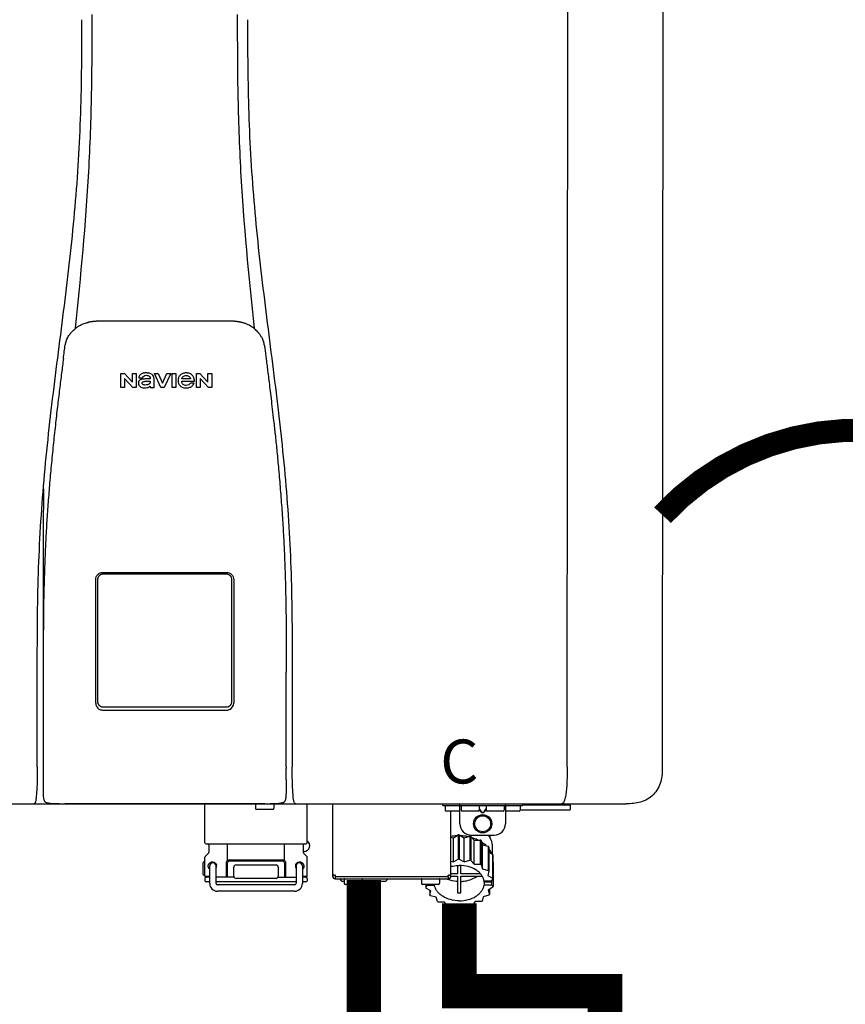
# Model space of a CAD drawing. Units: inches. Extents: x -123 to 135, y -41 to 134.
# Drawn here: x 43 to 57, y 35 to 52 of the extents above; entities that cross this region are included whole.
import ezdxf
from ezdxf.enums import TextEntityAlignment as Align

# ---------------------------------------------------------------- set-up
doc = ezdxf.new("R2010")
doc.units = ezdxf.units.IN
doc.header["$MEASUREMENT"] = 0
doc.linetypes.add('DOTX2', pattern=[0.5, 0, -0.5])
doc.layers.add('menote', color=7, linetype='Continuous')
doc.styles.add('Navien', font='arial.ttf')

# ---------------------------------------------------------------- blocks, each defined once
blk = doc.blocks.new('NPE-S2 (150-180-210-240)')
at = {"linetype": 'Continuous'}
for p, q in [((13.212, 2.069), (13.233, 28.207)), ((14.883, 28.196), (14.863, 2.058)), ((4.927, 9.792), (4.926, 9.792)), ((4.961, 9.797), (4.96, 9.797)), ((4.978, 9.799), (4.977, 9.799)), ((4.977, 9.799), (4.978, 9.799)), ((4.978, 9.799), (4.978, 9.799)), ((4.994, 9.801), (4.993, 9.801)), ((5.01, 9.802), (5.01, 9.802)), ((5.028, 9.803), (5.026, 9.803)), ((5.046, 9.804), (5.045, 9.804)), ((7.383, 9.804), (5.064, 9.804)), ((7.384, 9.804), (7.383, 9.804)), ((7.4, 9.804), (7.401, 9.804)), ((7.418, 9.804), (7.417, 9.804)), ((7.435, 9.803), (7.434, 9.803)), ((7.451, 9.801), (7.452, 9.801)), ((7.47, 9.8), (7.469, 9.8)), ((7.473, 9.799), (7.472, 9.799)), ((7.473, 9.799), (7.473, 9.799)), ((7.489, 9.797), (7.49, 9.797)), ((7.556, 9.785), (7.559, 9.784)), ((4.674, 9.677), (4.675, 9.684)), ((7.776, 9.684), (7.776, 9.677)), ((4.497, 9.404), (4.497, 9.398)), ((4.508, 9.453), (4.508, 9.451)), ((7.954, 9.398), (7.953, 9.404)), ((5.464, 8.898), (5.524, 8.898)), ((5.464, 8.655), (5.464, 8.898)), ((5.524, 8.898), (5.664, 8.749)), ((5.664, 8.898), (5.729, 8.898)), ((5.664, 8.749), (5.664, 8.898)), ((5.729, 8.898), (5.729, 8.655)), ((6.046, 8.898), (6.114, 8.898)), ((6.16, 8.655), (6.046, 8.898)), ((6.114, 8.898), (6.188, 8.728)), ((6.188, 8.728), (6.262, 8.898)), ((6.329, 8.898), (6.215, 8.655)), ((6.262, 8.898), (6.329, 8.898)), ((6.355, 8.898), (6.42, 8.898)), ((6.355, 8.655), (6.355, 8.898)), ((6.42, 8.898), (6.42, 8.655)), ((6.775, 8.898), (6.836, 8.898)), ((6.775, 8.655), (6.775, 8.898)), ((6.836, 8.898), (6.976, 8.749)), ((6.976, 8.898), (7.041, 8.898)), ((6.976, 8.749), (6.976, 8.898)), ((7.041, 8.898), (7.041, 8.655)), ((5.673, 8.655), (5.529, 8.81)), ((5.529, 8.81), (5.529, 8.655)), ((5.774, 8.825), (5.839, 8.825)), ((5.974, 8.803), (5.897, 8.803)), ((6.039, 8.655), (6.039, 8.811)), ((6.521, 8.762), (6.74, 8.762)), ((6.673, 8.803), (6.522, 8.803)), ((6.735, 8.732), (6.67, 8.732)), ((6.985, 8.655), (6.84, 8.81)), ((6.84, 8.81), (6.84, 8.655)), ((5.529, 8.655), (5.464, 8.655)), ((5.729, 8.655), (5.673, 8.655)), ((5.974, 8.677), (5.974, 8.655)), ((5.974, 8.655), (6.039, 8.655)), ((6.215, 8.655), (6.16, 8.655)), ((6.42, 8.655), (6.355, 8.655)), ((6.84, 8.655), (6.775, 8.655)), ((7.041, 8.655), (6.985, 8.655)), ((5.027, 3.175), (5.027, 5.319)), ((5.065, 3.2), (5.065, 5.323)), ((5.153, 5.445), (7.297, 5.445)), ((5.163, 5.421), (7.287, 5.421)), ((7.386, 5.323), (7.386, 3.2)), ((7.424, 5.319), (7.424, 3.175)), ((4.115, 3.802), (4.115, 3.714)), ((4.115, 3.714), (4.115, 2.069)), ((8.335, 2.069), (8.335, 3.714)), ((7.3, 3.048), (5.153, 3.048)), ((4.113, 1.701), (4.113, 1.7)), ((4.113, 1.7), (4.113, 1.699)), ((4.113, 1.646), (4.113, 1.631)), ((8.337, 1.701), (8.337, 1.705)), ((8.338, 1.695), (8.337, 1.701)), ((8.337, 1.668), (8.338, 1.677)), ((8.338, 1.686), (8.338, 1.695)), ((-1.783, 1.427), (14.233, 1.427)), ((4.146, 1.464), (4.146, 1.464)), ((4.15, 1.46), (4.152, 1.459)), ((4.152, 1.459), (4.157, 1.456)), ((4.152, 1.459), (4.152, 1.459)), ((4.201, 1.441), (4.209, 1.439)), ((4.416, 1.428), (4.416, 1.428)), ((4.459, 1.428), (4.462, 1.428)), ((6.225, 1.428), (4.49, 1.428)), ((7.96, 1.428), (6.225, 1.428)), ((6.225, 1.427), (6.225, 1.428)), ((6.923, 0.749), (6.923, 1.427)), ((7.802, 1.419), (7.802, 1.348)), ((8.008, 1.428), (8.009, 1.428)), ((8.117, 1.419), (8.117, 1.348)), ((8.24, 1.439), (8.249, 1.441)), ((8.293, 1.456), (8.298, 1.459)), ((8.302, 1.462), (8.304, 1.463)), ((8.304, 1.463), (8.305, 1.464)), ((8.305, 1.464), (8.305, 1.464)), ((8.355, 1.427), (8.357, 1.427)), ((8.697, 0.749), (8.697, 1.427)), ((9.143, 0.166), (9.143, 1.427)), ((11.055, 1.396), (11.055, 1.427)), ((11.055, 1.396), (12.434, 1.396)), ((11.094, 1.388), (11.094, 1.317)), ((11.35, 1.08), (11.35, 1.427)), ((11.37, 1.388), (11.37, 1.317)), ((11.713, 1.392), (11.684, 1.392)), ((11.685, 1.388), (11.685, 1.317)), ((11.748, 1.393), (11.741, 1.393)), ((11.805, 1.392), (11.776, 1.392)), ((11.804, 1.388), (11.804, 1.317)), ((12.119, 1.388), (12.119, 1.317)), ((12.139, 1.427), (12.139, 1.08)), ((12.395, 1.388), (12.395, 1.317)), ((12.434, 1.427), (12.434, 1.396)), ((13.243, 1.419), (12.434, 1.419)), ((13.262, 1.4), (12.434, 1.4)), ((13.262, 1.4), (13.243, 1.419)), ((13.262, 1.4), (13.262, 1.321)), ((14.239, 1.427), (14.233, 1.427)), ((8.098, 1.329), (7.822, 1.329)), ((11.35, 1.297), (11.114, 1.297)), ((11.193, 0.166), (11.193, 1.297)), ((11.666, 1.297), (11.39, 1.297)), ((11.685, 1.337), (11.713, 1.298)), ((11.685, 1.325), (11.708, 1.294)), ((11.741, 1.28), (11.748, 1.28)), ((11.741, 1.274), (11.748, 1.274)), ((11.776, 1.298), (11.804, 1.337)), ((11.781, 1.294), (11.804, 1.325)), ((12.099, 1.297), (11.823, 1.297)), ((12.375, 1.297), (12.139, 1.297)), ((12.395, 1.321), (13.262, 1.321)), ((11.237, 0.836), (11.318, 0.885)), ((11.318, 0.885), (11.318, 0.467)), ((11.338, 0.886), (11.421, 0.838)), ((11.338, 0.886), (11.338, 0.468)), ((11.421, 0.838), (11.521, 0.865)), ((11.521, 0.865), (11.521, 0.447)), ((11.541, 0.861), (11.596, 0.796)), ((11.541, 0.861), (11.541, 0.442)), ((11.547, 0.883), (11.942, 0.883)), ((11.867, 0.883), (11.867, 0.844)), ((6.99, 0.71), (6.99, 0.581)), ((7.317, 0.443), (7.317, 0.729)), ((8.303, 0.443), (8.303, 0.729)), ((8.63, 0.71), (8.63, 0.581)), ((11.193, 0.847), (11.237, 0.836)), ((11.237, 0.418), (11.237, 0.836)), ((11.421, 0.42), (11.421, 0.838)), ((11.596, 0.796), (11.703, 0.797)), ((11.596, 0.378), (11.596, 0.796)), ((11.703, 0.797), (11.703, 0.379)), ((11.719, 0.788), (11.739, 0.714)), ((11.719, 0.788), (11.719, 0.37)), ((11.739, 0.714), (11.84, 0.689)), ((11.739, 0.296), (11.739, 0.714)), ((11.84, 0.689), (11.84, 0.271)), ((11.91, 0.691), (11.91, 0.558)), ((6.984, 0.567), (6.929, 0.512)), ((8.645, 0.599), (8.63, 0.599)), ((8.636, 0.567), (8.691, 0.512)), ((11.851, 0.677), (11.851, 0.259)), ((11.851, 0.592), (11.917, 0.555)), ((11.917, 0.555), (11.917, 0.136)), ((11.921, 0.54), (11.921, 0.122)), ((6.895, 0.199), (6.895, 0.408)), ((6.923, 0.17), (6.923, 0.498)), ((7.006, 0.043), (7.006, 0.347)), ((7.116, 0.043), (7.116, 0.347)), ((7.296, 0.15), (7.296, 0.402)), ((7.317, 0.15), (7.317, 0.402)), ((7.349, 0.453), (8.271, 0.453)), ((7.349, 0.434), (8.271, 0.434)), ((7.463, 0.367), (8.157, 0.367)), ((8.303, 0.402), (8.303, 0.15)), ((8.324, 0.402), (8.324, 0.15)), ((8.504, 0.347), (8.504, 0.043)), ((8.614, 0.347), (8.614, 0.043)), ((8.697, 0.17), (8.697, 0.498)), ((11.193, 0.429), (11.237, 0.418)), ((11.237, 0.418), (11.318, 0.467)), ((11.309, 0.355), (11.309, 0.21)), ((11.338, 0.468), (11.421, 0.42)), ((11.368, 0.21), (11.368, 0.355)), ((11.421, 0.42), (11.521, 0.447)), ((11.541, 0.442), (11.596, 0.378)), ((11.596, 0.378), (11.703, 0.379)), ((11.719, 0.37), (11.739, 0.296)), ((11.921, 0.413), (11.924, 0.409)), ((11.924, 0.409), (11.924, -0.009)), ((7.424, 0.17), (7.424, 0.327)), ((8.196, 0.327), (8.196, 0.17)), ((9.162, 0.189), (9.182, 0.189)), ((9.19, 0.166), (9.19, 0.181)), ((11.145, 0.166), (11.145, 0.181)), ((11.153, 0.189), (11.173, 0.189)), ((11.309, 0.21), (11.193, 0.21)), ((11.708, 0.21), (11.368, 0.21)), ((11.739, 0.296), (11.84, 0.271)), ((11.851, 0.259), (11.834, 0.184)), ((11.834, 0.184), (11.917, 0.136)), ((6.923, 0.17), (7.006, 0.17)), ((6.923, 0.13), (6.923, 0.091)), ((7.006, 0.15), (6.943, 0.15)), ((7.006, 0.071), (6.943, 0.071)), ((7.429, 0.15), (7.116, 0.15)), ((8.504, 0.071), (7.116, 0.071)), ((8.48, 0.02), (7.14, 0.02)), ((8.157, 0.13), (7.463, 0.13)), ((8.191, 0.15), (8.504, 0.15)), ((8.614, 0.17), (8.697, 0.17)), ((8.677, 0.15), (8.614, 0.15)), ((8.677, 0.071), (8.614, 0.071)), ((8.697, 0.13), (8.697, 0.091)), ((9.182, 0.126), (11.153, 0.126)), ((9.19, 0.166), (11.145, 0.166)), ((9.19, 0.126), (9.19, 0.166)), ((9.269, 0.118), (9.269, 0.126)), ((9.308, 0.079), (9.269, 0.118)), ((9.34, 0.079), (9.308, 0.079)), ((9.34, 0.118), (9.34, 0.047)), ((9.635, 0.028), (9.359, 0.028)), ((9.655, 0.118), (9.655, 0.047)), ((10.057, 0.079), (9.655, 0.079)), ((10.057, 0.079), (10.097, 0.118)), ((10.097, 0.118), (10.097, 0.126)), ((10.68, 0.118), (10.68, 0.047)), ((10.976, 0.028), (10.7, 0.028)), ((10.756, 0.028), (10.756, -0.023)), ((10.756, -0.023), (10.786, 0.015)), ((10.786, 0.015), (10.786, 0.028)), ((10.786, 0.015), (10.908, 0.015)), ((10.908, 0.028), (10.908, 0.015)), ((10.995, 0.118), (10.995, 0.047)), ((11.145, 0.166), (11.145, 0.126)), ((11.193, 0.168), (11.309, 0.168)), ((11.309, 0.168), (11.309, -0.117)), ((11.368, 0.168), (11.738, 0.168)), ((11.368, -0.117), (11.368, 0.168)), ((11.891, 0.084), (11.769, 0.084)), ((11.769, 0.07), (11.904, 0.07)), ((11.769, 0.07), (11.769, 0.015)), ((11.904, 0.015), (11.769, 0.015)), ((11.921, 0.122), (11.891, 0.084)), ((11.892, 0.085), (11.904, 0.07)), ((11.904, 0.015), (11.904, 0.07)), ((11.904, 0.015), (11.924, -0.009)), ((8.48, -0.091), (7.14, -0.091)), ((10.843, -0.085), (10.76, -0.038)), ((10.826, -0.075), (10.826, -0.16)), ((10.826, -0.16), (10.843, -0.085)), ((11.851, -0.16), (11.751, -0.187)), ((11.921, -0.023), (11.84, -0.073)), ((11.84, -0.073), (11.861, -0.147)), ((11.861, -0.06), (11.861, -0.147)), ((10.938, -0.197), (10.837, -0.172)), ((10.958, -0.271), (10.938, -0.197)), ((11.081, -0.279), (10.974, -0.28)), ((11.136, -0.344), (11.081, -0.279)), ((11.255, -0.321), (11.156, -0.348)), ((11.338, -0.369), (11.255, -0.321)), ((11.44, -0.319), (11.359, -0.368)), ((11.541, -0.344), (11.44, -0.319)), ((11.612, -0.272), (11.56, -0.338)), ((11.719, -0.271), (11.612, -0.272)), ((11.751, -0.187), (11.734, -0.261))]:
    blk.add_line(p, q, dxfattribs=at)
blk.add_line((6.943, 0.729), (8.677, 0.729))
for points in [[(4.113, 1.631), (4.113, 1.62), (4.114, 1.609), (4.114, 1.598), (4.115, 1.588), (4.115, 1.578), (4.116, 1.569), (4.117, 1.561), (4.117, 1.552), (4.118, 1.544), (4.119, 1.537), (4.12, 1.529), (4.121, 1.522), (4.123, 1.516), (4.124, 1.509), (4.126, 1.503), (4.127, 1.498), (4.129, 1.492), (4.131, 1.487), (4.133, 1.482), (4.135, 1.478), (4.138, 1.473), (4.141, 1.469), (4.144, 1.465), (4.146, 1.464)], [(8.305, 1.464), (8.306, 1.465), (8.309, 1.469), (8.312, 1.473), (8.315, 1.477), (8.317, 1.482), (8.319, 1.487), (8.321, 1.492), (8.323, 1.497), (8.325, 1.503), (8.326, 1.509), (8.327, 1.516), (8.329, 1.522), (8.33, 1.529), (8.331, 1.536), (8.332, 1.544), (8.333, 1.552), (8.334, 1.56), (8.334, 1.569), (8.335, 1.578), (8.336, 1.588), (8.336, 1.598), (8.337, 1.608), (8.337, 1.619), (8.337, 1.631), (8.337, 1.643), (8.337, 1.655), (8.337, 1.668)], [(4.146, 1.464), (4.146, 1.463), (4.148, 1.462), (4.15, 1.46)], [(4.157, 1.456), (4.165, 1.452), (4.174, 1.448), (4.184, 1.445), (4.194, 1.442), (4.201, 1.441)], [(4.209, 1.439), (4.223, 1.437), (4.238, 1.435), (4.253, 1.434), (4.27, 1.433), (4.288, 1.431), (4.306, 1.431), (4.325, 1.43), (4.345, 1.429), (4.365, 1.429), (4.385, 1.429), (4.407, 1.428), (4.428, 1.428), (4.451, 1.428), (4.473, 1.428), (4.49, 1.428)], [(7.96, 1.428), (7.976, 1.428), (7.999, 1.428), (8.021, 1.428), (8.043, 1.428), (8.064, 1.429), (8.085, 1.429), (8.105, 1.429), (8.125, 1.43), (8.144, 1.431), (8.162, 1.431), (8.18, 1.432), (8.196, 1.434), (8.212, 1.435), (8.227, 1.437), (8.24, 1.439)], [(8.249, 1.441), (8.256, 1.442), (8.266, 1.445), (8.276, 1.448), (8.285, 1.452), (8.293, 1.456)], [(8.298, 1.459), (8.3, 1.46), (8.302, 1.462)]]:
    blk.add_lwpolyline(points, dxfattribs=at)
for radius in [0.158, 0.138]:
    blk.add_circle((11.745, 1.08), radius, dxfattribs=at)
for centre, radius, start, end in [((5.048, 9.128), 0.675, 103.1153, 103.3722), ((5.049, 9.124), 0.679, 102.8722, 103.1153), ((5.051, 9.114), 0.689, 101.932, 102.8705), ((5.053, 9.104), 0.699, 101.7526, 101.9337), ((5.055, 9.095), 0.709, 100.5078, 101.7501), ((5.059, 9.077), 0.727, 99.2522, 100.4567), ((5.06, 9.066), 0.738, 99.0039, 99.2545), ((5.062, 9.056), 0.748, 97.9475, 99.0021), ((5.063, 9.047), 0.757, 97.813, 97.9493), ((5.07, 8.978), 0.826, 97.0563, 97.6206), ((5.069, 8.986), 0.818, 96.8513, 97.0556), ((5.069, 8.99), 0.815, 96.646, 96.8513), ((5.069, 8.99), 0.815, 96.5037, 96.646), ((5.069, 8.99), 0.815, 95.8496, 96.4065), ((5.069, 8.99), 0.814, 95.3457, 95.8496), ((5.068, 8.998), 0.806, 94.1636, 95.3078), ((5.068, 9.005), 0.799, 92.9753, 94.1074), ((5.067, 9.015), 0.789, 91.6358, 92.8826), ((5.067, 9.02), 0.784, 90.7263, 91.5665), ((5.067, 9.023), 0.782, 90.2098, 90.7261), ((7.383, 9.025), 0.78, 89.4161, 89.9255), ((7.383, 9.021), 0.783, 88.7748, 89.416), ((7.383, 9.015), 0.789, 87.5221, 88.6949), ((7.383, 9.009), 0.796, 86.3322, 87.4903), ((7.382, 9.001), 0.804, 85.1054, 86.2639), ((7.382, 8.993), 0.811, 83.8098, 85.0329), ((7.382, 8.994), 0.811, 83.9962, 85.033), ((7.381, 8.989), 0.816, 83.8113, 83.9971), ((7.381, 8.987), 0.817, 83.5923, 83.7384), ((7.381, 8.985), 0.819, 83.1812, 83.5585), ((7.38, 8.983), 0.821, 82.9932, 83.1812), ((7.38, 8.981), 0.823, 82.6181, 82.9931), ((7.38, 8.979), 0.825, 82.4312, 82.6182), ((7.387, 9.047), 0.757, 82.0507, 82.2859), ((7.389, 9.058), 0.747, 80.8848, 82.0528), ((7.39, 9.067), 0.737, 80.7008, 80.8827), ((7.392, 9.077), 0.727, 79.4358, 80.7033), ((7.394, 9.087), 0.716, 79.1938, 79.4333), ((7.395, 9.097), 0.707, 77.972, 79.1951), ((7.398, 9.11), 0.693, 77.7937, 77.9673), ((7.4, 9.117), 0.686, 77.127, 77.7945), ((7.402, 9.125), 0.678, 76.8334, 77.1262), ((7.403, 9.129), 0.673, 76.5521, 76.8333), ((5.156, 9.107), 0.748, 130.6963, 131.062), ((5.166, 9.096), 0.762, 129.6674, 130.6942), ((4.955, 9.349), 0.433, 128.7099, 129.5994), ((4.955, 9.35), 0.432, 129.2723, 129.5998), ((4.956, 9.349), 0.434, 128.4426, 129.272), ((4.956, 9.348), 0.435, 128.443, 128.7103), ((7.495, 9.35), 0.432, 50.3996, 50.7376), ((7.285, 9.097), 0.762, 49.6305, 50.3301), ((7.295, 9.109), 0.746, 48.3633, 49.6324), ((5.405, 9.266), 0.918, 171.1935, 171.3473), ((4.879, 9.345), 0.386, 167.4777, 167.6993), ((4.879, 9.345), 0.386, 167.4776, 167.6989), ((4.777, 9.367), 0.282, 167.725, 168.062), ((4.632, 9.413), 0.13, 161.4104, 161.9933), ((4.727, 9.381), 0.23, 160.7485, 161.175), ((4.726, 9.381), 0.229, 160.6407, 161.175), ((4.789, 9.36), 0.295, 161.2408, 161.4483), ((4.706, 9.389), 0.207, 158.702, 159.9258), ((4.661, 9.407), 0.159, 155.1053, 155.6871), ((4.886, 9.324), 0.399, 155.129, 157.7307), ((4.886, 9.324), 0.399, 155.1289, 157.7425), ((4.877, 9.328), 0.389, 157.7529, 157.8991), ((7.566, 9.325), 0.397, 22.2646, 24.4834), ((7.566, 9.325), 0.397, 22.2578, 24.4835), ((7.574, 9.328), 0.389, 22.1012, 22.2502), ((7.731, 9.384), 0.222, 19.2572, 19.4214), ((7.725, 9.382), 0.228, 18.8362, 19.256), ((7.74, 9.387), 0.213, 18.6379, 18.8504), ((7.746, 9.389), 0.206, 17.8321, 18.1941), ((7.559, 9.342), 0.399, 12.2862, 12.5683), ((7.559, 9.342), 0.399, 12.2864, 12.5683), ((7.674, 9.367), 0.281, 11.892, 12.2434), ((7.437, 9.326), 0.522, 8.6539, 8.7833), ((5.153, 3.175), 0.126, 180.0027, 239.4015), ((7.297, 3.175), 0.126, 295.7103, 359.9961), ((5.153, 3.174), 0.125, 269.0386, 269.9997), ((9.021, 1.677), 4.909, 179.7511, 180.0042), ((7.165, 1.678), 3.052, 180.0171, 180.5947), ((4.142, 1.678), 4.196, 359.9824, 0.1001), ((3.948, 1.509), 0.0823, 269.9725, 270.9668), ((4.527, 11.969), 10.541, 269.3975, 269.6322), ((7.81, 1.419), 0.00788, 90, 180), ((7.895, 15.926), 14.498, 270.2595, 270.4484), ((8.11, 1.419), 0.00788, 0, 90), ((8.502, 1.551), 0.124, 269.5134, 270.0145), ((11.102, 1.388), 0.00788, 90, 180), ((11.378, 1.388), 0.00788, 89.9999, 179.9999), ((11.678, 1.388), 0.00788, 359.9999, 89.9999), ((11.812, 1.388), 0.00788, 89.9999, 179.9999), ((12.111, 1.388), 0.00788, 359.9999, 89.9999), ((12.387, 1.388), 0.00788, 0, 90), ((7.822, 1.348), 0.0197, 180, 270), ((8.098, 1.348), 0.0197, 270, 0), ((11.114, 1.317), 0.0197, 180, 270), ((11.39, 1.317), 0.0197, 179.9999, 269.9999), ((11.666, 1.317), 0.0197, 269.9999, 359.9999), ((11.823, 1.317), 0.0197, 179.9999, 269.9999), ((12.099, 1.317), 0.0197, 269.9999, 359.9999), ((12.375, 1.317), 0.0197, 270, 0), ((11.547, 1.08), 0.197, 179.9999, 269.9999), ((11.942, 1.08), 0.197, 269.9999, 359.9999), ((11.337, 0.081), 0.791, 93.1764, 100.5418), ((11.338, 0.05), 0.836, 89.9999, 91.4144), ((11.339, 0.076), 0.796, 79.0185, 88.1913), ((11.349, 0.114), 0.771, 75.5694, 77.0628), ((6.943, 0.749), 0.0197, 180, 270), ((6.97, 0.71), 0.0197, 0, 90), ((8.65, 0.71), 0.0197, 90, 180), ((8.645, 0.698), 0.0986, 270, 58.251), ((8.677, 0.749), 0.0197, 270, 0), ((11.412, 0.271), 0.601, 59.3227, 61.0861), ((11.525, 0.41), 0.421, 39.2384, 41.4737), ((6.97, 0.581), 0.0197, 315, 0), ((8.65, 0.581), 0.0197, 180, 225), ((11.618, 0.465), 0.312, 14.0064, 16.7349), ((7.013, 0.304), 0.158, 124.8664, 138.5904), ((6.943, 0.498), 0.0197, 135, 180), ((7.061, 0.347), 0.0552, 0, 180), ((7.057, 0.347), 0.0695, 0.0725, 18.3549), ((7.057, 0.347), 0.069, 351.7022, 359.9931), ((7.349, 0.402), 0.0513, 90, 127.9799), ((7.349, 0.402), 0.0315, 90, 180), ((7.463, 0.327), 0.0394, 90, 180), ((8.157, 0.327), 0.0394, 0, 90), ((8.271, 0.402), 0.0513, 52.0201, 90), ((8.271, 0.402), 0.0315, 0, 90), ((8.563, 0.347), 0.069, 171.3698, 179.9922), ((8.563, 0.347), 0.0695, 180.0773, 198.7566), ((8.563, 0.347), 0.0694, 159.6388, 171.3409), ((8.559, 0.347), 0.0552, 0, 180), ((8.677, 0.498), 0.0197, 0, 45), ((11.338, -0.369), 0.836, 89.9999, 91.4144), ((11.349, -0.304), 0.771, 75.5694, 77.0628), ((11.412, -0.147), 0.601, 59.3227, 61.0861), ((7.013, 0.304), 0.158, 221.4096, 235.2926), ((7.056, 0.347), 0.0702, 328.8892, 337.4635), ((7.057, 0.347), 0.0696, 337.4911, 351.6574), ((8.564, 0.347), 0.0702, 198.8437, 211.0709), ((9.162, 0.209), 0.0197, 180, 270), ((9.182, 0.181), 0.00788, 0, 90), ((11.153, 0.181), 0.00788, 90, 180), ((11.173, 0.209), 0.0197, 270, 0), ((11.525, -0.008), 0.421, 39.2384, 41.4737), ((6.943, 0.17), 0.0197, 180, 270), ((6.943, 0.13), 0.0197, 90, 180), ((6.943, 0.091), 0.0197, 180, 270), ((7.14, 0.043), 0.134, 180, 270), ((7.14, 0.043), 0.0237, 180, 270), ((7.463, 0.17), 0.0394, 180, 270), ((8.157, 0.17), 0.0394, 270, 0), ((8.48, 0.043), 0.134, 270, 0), ((8.48, 0.043), 0.0237, 270, 0), ((8.677, 0.17), 0.0197, 270, 0), ((8.677, 0.13), 0.0197, 0, 90), ((8.677, 0.091), 0.0197, 270, 0), ((9.182, 0.166), 0.0394, 180, 270), ((9.348, 0.118), 0.00788, 90, 180), ((9.359, 0.047), 0.0197, 180, 270), ((9.635, 0.047), 0.0197, 270, 0), ((9.647, 0.118), 0.00788, 0, 90), ((10.688, 0.118), 0.00788, 90, 180), ((10.7, 0.047), 0.0197, 180, 270), ((10.976, 0.047), 0.0197, 270, 0), ((10.988, 0.118), 0.00788, 0, 90), ((11.153, 0.166), 0.0394, 270, 0), ((11.553, 0.105), 0.22, 350.8093, 354.4225), ((11.618, 0.047), 0.312, 14.0064, 16.7349), ((11.059, 0.052), 0.312, 194.0064, 196.7349), ((11.152, 0.107), 0.421, 219.2384, 221.4737), ((11.338, 0.495), 0.613, 267.2344, 270.0006), ((11.338, 0.495), 0.613, 269.9994, 272.7656), ((11.536, 0.097), 0.406, 320.7617, 323.0517), ((11.623, 0.051), 0.307, 345.9946, 348.7549), ((11.265, 0.246), 0.601, 239.3227, 241.0861), ((11.352, 0.39), 0.757, 284.4304, 285.9417), ((11.422, 0.229), 0.581, 300.6772, 302.4791), ((11.328, 0.403), 0.771, 255.5694, 257.0628), ((11.338, 0.467), 0.836, 269.9999, 271.4144)]:
    blk.add_arc(centre, radius, start, end, dxfattribs=at)
for points, knots in [([(4.675, 9.684), (4.769, 10.589), (4.9, 11.946), (4.964, 13.764), (4.966, 14.673), (4.966, 15.129)], [0, 0, 0, 0, 0.500353, 0.749231, 1, 1, 1, 1]), ([(7.485, 15.129), (7.485, 14.673), (7.486, 13.764), (7.55, 11.946), (7.681, 10.589), (7.776, 9.684)], [0, 0, 0, 0, 0.250769, 0.499647, 1, 1, 1, 1]), ([(4.013, 2.069), (4.013, 2.611), (4.012, 3.695), (4.015, 5.321), (4.107, 6.945), (4.286, 8.562), (4.5, 10.175), (4.684, 11.791), (4.782, 13.415), (4.787, 14.499), (4.787, 15.04)], [0, 0, 0, 0, 0.12501, 0.249972, 0.374882, 0.499958, 0.625059, 0.750139, 0.875053, 1, 1, 1, 1]), ([(7.663, 15.04), (7.663, 14.499), (7.668, 13.415), (7.767, 11.791), (7.95, 10.175), (8.164, 8.562), (8.343, 6.945), (8.435, 5.321), (8.438, 3.695), (8.438, 2.611), (8.438, 2.069)], [0, 0, 0, 0, 0.124947, 0.249861, 0.374941, 0.500042, 0.625118, 0.750028, 0.87499, 1, 1, 1, 1]), ([(4.686, 9.689), (4.693, 9.694), (4.71, 9.707), (4.736, 9.723), (4.765, 9.739), (4.795, 9.753), (4.83, 9.767), (4.863, 9.777), (4.886, 9.783), (4.895, 9.785)], [0, 0, 0, 0, 0.121806, 0.263703, 0.400063, 0.544056, 0.702898, 0.876905, 1, 1, 1, 1]), ([(7.769, 9.685), (7.76, 9.692), (7.742, 9.706), (7.71, 9.726), (7.672, 9.746), (7.629, 9.764), (7.59, 9.776), (7.566, 9.783), (7.559, 9.784)], [0, 0, 0, 0, 0.14211, 0.30219, 0.482307, 0.685201, 0.906744, 1, 1, 1, 1]), ([(4.524, 9.492), (4.527, 9.497), (4.535, 9.513), (4.551, 9.542), (4.576, 9.578), (4.607, 9.616), (4.639, 9.648), (4.66, 9.667), (4.669, 9.674)], [0, 0, 0, 0, 0.069566, 0.23649, 0.424101, 0.63479, 0.853711, 1, 1, 1, 1]), ([(7.927, 9.489), (7.923, 9.498), (7.911, 9.522), (7.889, 9.558), (7.859, 9.597), (7.829, 9.63), (7.806, 9.653), (7.793, 9.664), (7.791, 9.666)], [0, 0, 0, 0, 0.130387, 0.350497, 0.570743, 0.773003, 0.954816, 1, 1, 1, 1]), ([(4.501, 9.425), (4.501, 9.424), (4.5, 9.422), (4.5, 9.419), (4.499, 9.416), (4.499, 9.413), (4.498, 9.411), (4.498, 9.408), (4.498, 9.407), (4.498, 9.407)], [0, 0, 0, 0, 0.162378, 0.333179, 0.495078, 0.650108, 0.799927, 0.955477, 1, 1, 1, 1]), ([(4.508, 9.451), (4.508, 9.451), (4.508, 9.451), (4.508, 9.45), (4.507, 9.449), (4.507, 9.448), (4.507, 9.447), (4.506, 9.446), (4.506, 9.444), (4.505, 9.443), (4.505, 9.441), (4.504, 9.439), (4.504, 9.437), (4.503, 9.434), (4.502, 9.431), (4.502, 9.429), (4.502, 9.428), (4.502, 9.428)], [0, 0, 0, 0, 0.010286, 0.046063, 0.086248, 0.131706, 0.18196, 0.237786, 0.300234, 0.370199, 0.44881, 0.537436, 0.637631, 0.751252, 0.874949, 0.999197, 1, 1, 1, 1]), ([(4.509, 9.455), (4.509, 9.455), (4.509, 9.455), (4.509, 9.455), (4.509, 9.455)], [0, 0, 0, 0, 0.596325, 1, 1, 1, 1]), ([(4.516, 9.473), (4.516, 9.472), (4.515, 9.471), (4.515, 9.469), (4.514, 9.467), (4.513, 9.465), (4.512, 9.462), (4.511, 9.46), (4.51, 9.458), (4.51, 9.457), (4.51, 9.457)], [0, 0, 0, 0, 0.060642, 0.214571, 0.369335, 0.521554, 0.668747, 0.817521, 0.963654, 1, 1, 1, 1]), ([(7.94, 9.457), (7.94, 9.458), (7.94, 9.458), (7.939, 9.46), (7.938, 9.463), (7.937, 9.466), (7.936, 9.468), (7.935, 9.471), (7.934, 9.473), (7.934, 9.474)], [0, 0, 0, 0, 0.015113, 0.162677, 0.318632, 0.477898, 0.64044, 0.812242, 1, 1, 1, 1]), ([(7.948, 9.429), (7.948, 9.429), (7.948, 9.431), (7.947, 9.433), (7.947, 9.436), (7.946, 9.439), (7.945, 9.441), (7.945, 9.443), (7.944, 9.445), (7.944, 9.447), (7.943, 9.448), (7.943, 9.449), (7.943, 9.45), (7.942, 9.452), (7.942, 9.453), (7.942, 9.454), (7.941, 9.454), (7.941, 9.455)], [0, 0, 0, 0, 0.036808, 0.16916, 0.285216, 0.387133, 0.476883, 0.556122, 0.626304, 0.688679, 0.744233, 0.793747, 0.838256, 0.880848, 0.925146, 0.974376, 1, 1, 1, 1]), ([(7.941, 9.455), (7.941, 9.455), (7.941, 9.455), (7.941, 9.455), (7.941, 9.455)], [0, 0, 0, 0, 0.596093, 1, 1, 1, 1]), ([(7.953, 9.406), (7.953, 9.406), (7.952, 9.407), (7.952, 9.409), (7.952, 9.412), (7.951, 9.414), (7.951, 9.417), (7.95, 9.42), (7.95, 9.422), (7.949, 9.424), (7.949, 9.425)], [0, 0, 0, 0, 0.055124, 0.173926, 0.30186, 0.434986, 0.571471, 0.713856, 0.866961, 1, 1, 1, 1]), ([(7.954, 9.398), (7.957, 9.373), (7.964, 9.319), (7.971, 9.264), (7.975, 9.235)], [0, 0, 0, 0, 0.458576, 1, 1, 1, 1]), ([(7.975, 9.235), (7.979, 9.203), (7.987, 9.134), (8.001, 9.027), (8.016, 8.907), (8.033, 8.774), (8.051, 8.625), (8.071, 8.459), (8.093, 8.273), (8.117, 8.065), (8.143, 7.83), (8.171, 7.563), (8.2, 7.26), (8.229, 6.925), (8.256, 6.575), (8.279, 6.228), (8.296, 5.896), (8.31, 5.584), (8.319, 5.297), (8.325, 5.039), (8.329, 4.806), (8.332, 4.594), (8.333, 4.402), (8.334, 4.228), (8.335, 4.074), (8.335, 3.94), (8.335, 3.822), (8.335, 3.749), (8.335, 3.714)], [0, 0, 0, 0, 0.017671, 0.037199, 0.058893, 0.08305, 0.109965, 0.139988, 0.173568, 0.21127, 0.253777, 0.301671, 0.356337, 0.418758, 0.484049, 0.546478, 0.607076, 0.664138, 0.71585, 0.762316, 0.804189, 0.842226, 0.876999, 0.908478, 0.936173, 0.960296, 0.981433, 1, 1, 1, 1]), ([(4.466, 9.158), (4.455, 9.074), (4.433, 8.897), (4.398, 8.619), (4.362, 8.316), (4.325, 7.992), (4.288, 7.65), (4.254, 7.302), (4.224, 6.959), (4.197, 6.623), (4.175, 6.293), (4.157, 5.97), (4.144, 5.665), (4.134, 5.384), (4.127, 5.131), (4.122, 4.902), (4.12, 4.697), (4.118, 4.51), (4.117, 4.341), (4.116, 4.186), (4.116, 4.047), (4.115, 3.923), (4.115, 3.843), (4.115, 3.805), (4.115, 3.802)], [0, 0, 0, 0, 0.047264, 0.099878, 0.156579, 0.21748, 0.282279, 0.348449, 0.412706, 0.474607, 0.536506, 0.597656, 0.654914, 0.707266, 0.75438, 0.796596, 0.834679, 0.869228, 0.900635, 0.929403, 0.955485, 0.978504, 0.998601, 1, 1, 1, 1]), ([(6.006, 8.88), (5.999, 8.885), (5.985, 8.894), (5.961, 8.902), (5.938, 8.905), (5.918, 8.907), (5.902, 8.907), (5.887, 8.907), (5.868, 8.906), (5.846, 8.902), (5.823, 8.894), (5.81, 8.885), (5.804, 8.88)], [0, 0, 0, 0, 0.11278, 0.231919, 0.363394, 0.434835, 0.51034, 0.583761, 0.652199, 0.776425, 0.889346, 1, 1, 1, 1]), ([(6.74, 8.762), (6.74, 8.782), (6.736, 8.811), (6.721, 8.845), (6.705, 8.867), (6.684, 8.885), (6.658, 8.898), (6.634, 8.904), (6.613, 8.907), (6.596, 8.907), (6.58, 8.907), (6.561, 8.904), (6.538, 8.899), (6.514, 8.887), (6.5, 8.875), (6.494, 8.869)], [0, 0, 0, 0, 0.174944, 0.252248, 0.32638, 0.407044, 0.489254, 0.577536, 0.625156, 0.675541, 0.72134, 0.764949, 0.846723, 0.923871, 1, 1, 1, 1]), ([(5.897, 8.803), (5.887, 8.803), (5.87, 8.802), (5.844, 8.801), (5.825, 8.797), (5.811, 8.793), (5.801, 8.789), (5.792, 8.784), (5.782, 8.776), (5.773, 8.765), (5.769, 8.747), (5.768, 8.735), (5.768, 8.729)], [0, 0, 0, 0, 0.164381, 0.311347, 0.4445, 0.507525, 0.569261, 0.63204, 0.6876, 0.786792, 0.886721, 1, 1, 1, 1]), ([(5.804, 8.88), (5.791, 8.869), (5.78, 8.85), (5.775, 8.829), (5.774, 8.825)], [0, 0, 0, 0, 0.766442, 1, 1, 1, 1]), ([(5.833, 8.732), (5.833, 8.737), (5.837, 8.748), (5.854, 8.757), (5.876, 8.762), (5.892, 8.763), (5.901, 8.763)], [0, 0, 0, 0, 0.183118, 0.3966, 0.672521, 1, 1, 1, 1]), ([(5.881, 8.697), (5.872, 8.697), (5.856, 8.699), (5.838, 8.713), (5.834, 8.725), (5.833, 8.732)], [0, 0, 0, 0, 0.441537, 0.697729, 1, 1, 1, 1]), ([(5.839, 8.825), (5.844, 8.836), (5.861, 8.858), (5.889, 8.866), (5.904, 8.866)], [0, 0, 0, 0, 0.445002, 1, 1, 1, 1]), ([(5.972, 8.763), (5.972, 8.755), (5.972, 8.741), (5.965, 8.725), (5.952, 8.71), (5.922, 8.699), (5.896, 8.697), (5.881, 8.697)], [0, 0, 0, 0, 0.203376, 0.30107, 0.40627, 0.655205, 1, 1, 1, 1]), ([(5.901, 8.763), (5.922, 8.764), (5.945, 8.764), (5.969, 8.763), (5.972, 8.763)], [0, 0, 0, 0, 0.875956, 1, 1, 1, 1]), ([(5.904, 8.866), (5.923, 8.866), (5.962, 8.856), (5.974, 8.818), (5.974, 8.803)], [0, 0, 0, 0, 0.558921, 1, 1, 1, 1]), ([(6.039, 8.811), (6.039, 8.825), (6.033, 8.851), (6.015, 8.872), (6.006, 8.88)], [0, 0, 0, 0, 0.523549, 1, 1, 1, 1]), ([(6.494, 8.869), (6.488, 8.863), (6.477, 8.85), (6.465, 8.828), (6.459, 8.807), (6.456, 8.79), (6.456, 8.776), (6.456, 8.762), (6.459, 8.744), (6.465, 8.722), (6.478, 8.699), (6.496, 8.68), (6.517, 8.665), (6.541, 8.654), (6.564, 8.649), (6.583, 8.647), (6.598, 8.646), (6.613, 8.647), (6.63, 8.648), (6.651, 8.653), (6.674, 8.662), (6.694, 8.673), (6.704, 8.682), (6.709, 8.687)], [0, 0, 0, 0, 0.05875, 0.115277, 0.17235, 0.201953, 0.232628, 0.266651, 0.299013, 0.359924, 0.418306, 0.477366, 0.534759, 0.594056, 0.657537, 0.691485, 0.727161, 0.759275, 0.790106, 0.848545, 0.903988, 0.958071, 1, 1, 1, 1]), ([(6.522, 8.751), (6.522, 8.751), (6.522, 8.755), (6.522, 8.758), (6.521, 8.762)], [0, 0, 0, 0, 0.095448, 1, 1, 1, 1]), ([(6.522, 8.803), (6.524, 8.819), (6.542, 8.853), (6.579, 8.862), (6.598, 8.862)], [0, 0, 0, 0, 0.462901, 1, 1, 1, 1]), ([(6.598, 8.691), (6.579, 8.691), (6.542, 8.7), (6.524, 8.735), (6.522, 8.751)], [0, 0, 0, 0, 0.537118, 1, 1, 1, 1]), ([(6.598, 8.862), (6.616, 8.862), (6.654, 8.853), (6.671, 8.819), (6.673, 8.803)], [0, 0, 0, 0, 0.537103, 1, 1, 1, 1]), ([(6.67, 8.732), (6.665, 8.72), (6.644, 8.697), (6.613, 8.691), (6.598, 8.691)], [0, 0, 0, 0, 0.45637, 1, 1, 1, 1]), ([(6.709, 8.687), (6.713, 8.691), (6.724, 8.705), (6.732, 8.721), (6.735, 8.732)], [0, 0, 0, 0, 0.336382, 1, 1, 1, 1]), ([(5.797, 8.67), (5.807, 8.663), (5.828, 8.65), (5.853, 8.646), (5.867, 8.646)], [0, 0, 0, 0, 0.457893, 1, 1, 1, 1]), ([(5.867, 8.646), (5.884, 8.646), (5.908, 8.648), (5.93, 8.655), (5.935, 8.657)], [0, 0, 0, 0, 0.763612, 1, 1, 1, 1]), ([(5.935, 8.657), (5.945, 8.661), (5.958, 8.666), (5.97, 8.675), (5.974, 8.677)], [0, 0, 0, 0, 0.686799, 1, 1, 1, 1]), ([(4.118, 6.898), (4.117, 5.288), (4.116, 3.677), (4.115, 2.066), (4.115, 2.066), (4.115, 2.065), (4.115, 2.065), (4.115, 2.063), (4.115, 2.06), (4.115, 2.056), (4.115, 2.05), (4.115, 2.045), (4.115, 2.038), (4.115, 2.031), (4.115, 2.024), (4.115, 2.015), (4.115, 2.006), (4.115, 1.995), (4.115, 1.984), (4.115, 1.971), (4.115, 1.956), (4.115, 1.94), (4.115, 1.922), (4.115, 1.902), (4.115, 1.879), (4.114, 1.854), (4.114, 1.825), (4.114, 1.795), (4.113, 1.766), (4.113, 1.739), (4.113, 1.718), (4.113, 1.706), (4.113, 1.701)], [-13.311194, -13.311194, -13.311194, -13.311194, -0.005149, -0.005149, -0.005149, 0, 0, 0, 0.011165, 0.024149, 0.038404, 0.054089, 0.071367, 0.09041, 0.111445, 0.134714, 0.160499, 0.189127, 0.220963, 0.25645, 0.296072, 0.340375, 0.389988, 0.445586, 0.507845, 0.577935, 0.656818, 0.742363, 0.825195, 0.898673, 0.962454, 1, 1, 1, 1]), ([(5.027, 5.319), (5.027, 5.335), (5.033, 5.369), (5.061, 5.41), (5.103, 5.439), (5.136, 5.445), (5.153, 5.445)], [0, 0, 0, 0, 0.249989, 0.499975, 0.749976, 1, 1, 1, 1]), ([(5.065, 5.323), (5.065, 5.326), (5.065, 5.331), (5.066, 5.337), (5.067, 5.343), (5.069, 5.351), (5.072, 5.359), (5.074, 5.365), (5.077, 5.37), (5.081, 5.377), (5.087, 5.385), (5.094, 5.392), (5.101, 5.399), (5.108, 5.405), (5.115, 5.409), (5.121, 5.412), (5.127, 5.414), (5.135, 5.417), (5.143, 5.419), (5.149, 5.42), (5.155, 5.421), (5.16, 5.421), (5.163, 5.421)], [0, 0, 0, 0, 0.062493, 0.093749, 0.125006, 0.187504, 0.250002, 0.281262, 0.312521, 0.375022, 0.437523, 0.500023, 0.562522, 0.62502, 0.687516, 0.718773, 0.750029, 0.812521, 0.87501, 0.906263, 0.937515, 1, 1, 1, 1]), ([(7.287, 5.421), (7.29, 5.421), (7.295, 5.421), (7.301, 5.42), (7.308, 5.419), (7.316, 5.417), (7.323, 5.414), (7.329, 5.412), (7.335, 5.409), (7.342, 5.405), (7.35, 5.399), (7.357, 5.392), (7.363, 5.385), (7.369, 5.377), (7.373, 5.37), (7.376, 5.365), (7.379, 5.359), (7.381, 5.351), (7.383, 5.343), (7.385, 5.337), (7.385, 5.331), (7.386, 5.326), (7.386, 5.323)], [0, 0, 0, 0, 0.062485, 0.093737, 0.12499, 0.187479, 0.249971, 0.281227, 0.312484, 0.37498, 0.437478, 0.499977, 0.562477, 0.624978, 0.687479, 0.718738, 0.749998, 0.812496, 0.874994, 0.906251, 0.937507, 1, 1, 1, 1]), ([(7.297, 5.445), (7.314, 5.445), (7.347, 5.439), (7.389, 5.41), (7.417, 5.369), (7.424, 5.335), (7.424, 5.319)], [0, 0, 0, 0, 0.250024, 0.500025, 0.750011, 1, 1, 1, 1]), ([(5.163, 3.102), (5.16, 3.102), (5.155, 3.102), (5.149, 3.103), (5.143, 3.104), (5.135, 3.106), (5.127, 3.108), (5.121, 3.111), (5.115, 3.114), (5.108, 3.118), (5.101, 3.124), (5.094, 3.13), (5.087, 3.138), (5.081, 3.145), (5.077, 3.152), (5.074, 3.158), (5.072, 3.164), (5.069, 3.171), (5.067, 3.179), (5.066, 3.186), (5.065, 3.192), (5.065, 3.197), (5.065, 3.2)], [0, 0, 0, 0, 0.062499, 0.093758, 0.125015, 0.187509, 0.250002, 0.281257, 0.312511, 0.375001, 0.43749, 0.49998, 0.56247, 0.624962, 0.687455, 0.718712, 0.74997, 0.812468, 0.87497, 0.906231, 0.937493, 1, 1, 1, 1]), ([(7.287, 3.102), (7.11, 3.102), (6.402, 3.102), (5.694, 3.102), (5.163, 3.102)], [0, 0, 0, 0, 0.249983, 1, 1, 1, 1]), ([(7.386, 3.2), (7.386, 3.197), (7.385, 3.192), (7.385, 3.186), (7.383, 3.179), (7.381, 3.171), (7.379, 3.164), (7.376, 3.158), (7.373, 3.152), (7.369, 3.145), (7.363, 3.138), (7.357, 3.13), (7.35, 3.124), (7.342, 3.118), (7.335, 3.114), (7.329, 3.111), (7.323, 3.108), (7.316, 3.106), (7.308, 3.104), (7.301, 3.103), (7.295, 3.102), (7.29, 3.102), (7.287, 3.102)], [0, 0, 0, 0, 0.062507, 0.093769, 0.12503, 0.187532, 0.25003, 0.281288, 0.312545, 0.375038, 0.43753, 0.50002, 0.56251, 0.624999, 0.687489, 0.718743, 0.749998, 0.812491, 0.874985, 0.906242, 0.937501, 1, 1, 1, 1]), ([(4.013, 2.068), (4.013, 1.999), (4.012, 1.865), (4.005, 1.682), (3.996, 1.544), (3.985, 1.468), (3.974, 1.444)], [0, 0, 0, 0, 0.331558, 0.639975, 0.874155, 1, 1, 1, 1]), ([(8.335, 2.069), (8.335, 2.066), (8.335, 2.061), (8.335, 2.053), (8.335, 2.045), (8.335, 2.04), (8.335, 2.039)], [0, 0, 0, 0, 0.248748, 0.525873, 0.834263, 1, 1, 1, 1]), ([(8.466, 1.478), (8.457, 1.514), (8.45, 1.606), (8.439, 1.802), (8.438, 1.963), (8.438, 2.068)], [0, 0, 0, 0, 0.184761, 0.46612, 1, 1, 1, 1]), ([(13.212, 2.069), (13.212, 1.987), (13.211, 1.865), (13.202, 1.707), (13.191, 1.604), (13.176, 1.522), (13.158, 1.468), (13.139, 1.433), (13.12, 1.427), (13.113, 1.427)], [0, 0, 0, 0, 0.366643, 0.54995, 0.709045, 0.832593, 0.918638, 0.969422, 1, 1, 1, 1]), ([(14.863, 2.058), (14.863, 1.976), (14.853, 1.805), (14.726, 1.569), (14.492, 1.439), (14.321, 1.427), (14.239, 1.427)], [0, 0, 0, 0, 0.243464, 0.499908, 0.756317, 1, 1, 1, 1]), ([(8.337, 1.705), (8.337, 1.711), (8.337, 1.727), (8.337, 1.753), (8.337, 1.784), (8.336, 1.818), (8.336, 1.852), (8.336, 1.883), (8.335, 1.911), (8.335, 1.936), (8.335, 1.957), (8.335, 1.976), (8.335, 1.993), (8.335, 2.008), (8.335, 2.021), (8.335, 2.031), (8.335, 2.037), (8.335, 2.039)], [0, 0, 0, 0, 0.060153, 0.142344, 0.235743, 0.339315, 0.44359, 0.53794, 0.621095, 0.694265, 0.758672, 0.815424, 0.865502, 0.909779, 0.949015, 0.983869, 1, 1, 1, 1]), ([(3.954, 1.427), (3.953, 1.427), (3.952, 1.427), (3.95, 1.427), (3.95, 1.427)], [0, 0, 0, 0, 0.485644, 1, 1, 1, 1]), ([(3.974, 1.444), (3.972, 1.442), (3.968, 1.434), (3.96, 1.428), (3.954, 1.427)], [0, 0, 0, 0, 0.326533, 1, 1, 1, 1]), ([(4.68, 1.428), (4.68, 1.428), (4.681, 1.428), (4.681, 1.428), (4.681, 1.428)], [0, 0, 0, 0, 0.522379, 1, 1, 1, 1]), ([(4.681, 1.428), (4.681, 1.427), (4.682, 1.427), (4.682, 1.427), (4.683, 1.427)], [0, 0, 0, 0, 0.513569, 1, 1, 1, 1]), ([(7.768, 1.427), (7.768, 1.427), (7.768, 1.427), (7.769, 1.427), (7.769, 1.428)], [0, 0, 0, 0, 0.485893, 1, 1, 1, 1]), ([(8.502, 1.427), (8.497, 1.427), (8.482, 1.43), (8.476, 1.445), (8.473, 1.453)], [0, 0, 0, 0, 0.373654, 1, 1, 1, 1]), ([(11.741, 1.393), (11.738, 1.393), (11.729, 1.393), (11.72, 1.393), (11.713, 1.392)], [0, 0, 0, 0, 0.304446, 1, 1, 1, 1]), ([(11.776, 1.392), (11.774, 1.392), (11.765, 1.393), (11.755, 1.393), (11.748, 1.393)], [0, 0, 0, 0, 0.189064, 1, 1, 1, 1]), ([(13.113, 1.427), (13.113, 1.427), (13.112, 1.427), (13.111, 1.427), (13.11, 1.427)], [0, 0, 0, 0, 0.500555, 1, 1, 1, 1]), ([(11.708, 1.294), (11.712, 1.288), (11.719, 1.281), (11.731, 1.275), (11.738, 1.274), (11.741, 1.274)], [0, 0, 0, 0, 0.499165, 0.749694, 1, 1, 1, 1]), ([(11.713, 1.298), (11.716, 1.293), (11.722, 1.286), (11.732, 1.281), (11.738, 1.28), (11.741, 1.28)], [0, 0, 0, 0, 0.498951, 0.749558, 1, 1, 1, 1]), ([(11.748, 1.28), (11.751, 1.28), (11.757, 1.281), (11.767, 1.286), (11.773, 1.293), (11.776, 1.298)], [0, 0, 0, 0, 0.250564, 0.501187, 1, 1, 1, 1]), ([(11.748, 1.274), (11.751, 1.274), (11.758, 1.275), (11.77, 1.281), (11.778, 1.288), (11.781, 1.294)], [0, 0, 0, 0, 0.250403, 0.500944, 1, 1, 1, 1]), ([(11.841, 0.883), (11.863, 0.855), (11.898, 0.794), (11.91, 0.724), (11.91, 0.691)], [0, 0, 0, 0, 0.513628, 1, 1, 1, 1]), ([(11.558, 0.841), (11.568, 0.838), (11.606, 0.826), (11.643, 0.81), (11.67, 0.797)], [0, 0, 0, 0, 0.255036, 1, 1, 1, 1]), ([(11.725, 0.766), (11.733, 0.76), (11.763, 0.74), (11.79, 0.716), (11.809, 0.697)], [0, 0, 0, 0, 0.257481, 1, 1, 1, 1]), ([(11.851, 0.647), (11.855, 0.64), (11.871, 0.616), (11.884, 0.589), (11.892, 0.569)], [0, 0, 0, 0, 0.256033, 1, 1, 1, 1]), ([(6.98, 0.347), (6.98, 0.364), (6.994, 0.398), (7.038, 0.421), (7.09, 0.416), (7.117, 0.387), (7.123, 0.369)], [0, 0, 0, 0, 0.26279, 0.481333, 0.718785, 1, 1, 1, 1]), ([(7.006, 0.293), (7.002, 0.296), (6.988, 0.31), (6.98, 0.331), (6.98, 0.347)], [0, 0, 0, 0, 0.220183, 1, 1, 1, 1]), ([(8.498, 0.371), (8.505, 0.388), (8.531, 0.416), (8.582, 0.421), (8.627, 0.397), (8.64, 0.364), (8.64, 0.347)], [0, 0, 0, 0, 0.280169, 0.517111, 0.736086, 1, 1, 1, 1]), ([(8.64, 0.347), (8.64, 0.341), (8.638, 0.321), (8.625, 0.302), (8.614, 0.293)], [0, 0, 0, 0, 0.29474, 1, 1, 1, 1]), ([(11.193, 0.338), (11.204, 0.341), (11.252, 0.352), (11.302, 0.356), (11.338, 0.356)], [0, 0, 0, 0, 0.247031, 1, 1, 1, 1]), ([(11.769, 0.084), (11.766, 0.103), (11.755, 0.141), (11.725, 0.193), (11.681, 0.24), (11.607, 0.296), (11.491, 0.343), (11.39, 0.356), (11.338, 0.356)], [0, 0, 0, 0, 0.103613, 0.212132, 0.327469, 0.450395, 0.716377, 1, 1, 1, 1]), ([(11.338, -0.257), (11.287, -0.257), (11.185, -0.245), (11.07, -0.197), (10.996, -0.141), (10.952, -0.094), (10.922, -0.042), (10.911, -0.004), (10.908, 0.015)], [0, 0, 0, 0, 0.283623, 0.549605, 0.672531, 0.787868, 0.896387, 1, 1, 1, 1]), ([(11.309, 0.078), (11.291, 0.079), (11.221, 0.085), (11.152, 0.104), (11.104, 0.126)], [0, 0, 0, 0, 0.256995, 1, 1, 1, 1]), ([(11.338, -0.257), (11.39, -0.257), (11.491, -0.245), (11.607, -0.197), (11.681, -0.141), (11.725, -0.094), (11.755, -0.042), (11.766, -0.004), (11.769, 0.015)], [0, 0, 0, 0, 0.283623, 0.549605, 0.672531, 0.787868, 0.896387, 1, 1, 1, 1]), ([(11.368, 0.078), (11.394, 0.079), (11.491, 0.09), (11.587, 0.126), (11.646, 0.168)], [0, 0, 0, 0, 0.263386, 1, 1, 1, 1])]:
    blk.add_open_spline(points, degree=3, knots=knots, dxfattribs=at)
for points in [[(4.466, 9.158), (4.476, 9.238), (4.486, 9.318), (4.497, 9.398)], [(5.768, 8.729), (5.768, 8.707), (5.78, 8.683), (5.797, 8.67)], [(5.151, 3.048), (5.129, 3.049), (5.107, 3.055), (5.089, 3.066)], [(7.352, 3.061), (7.336, 3.053), (7.318, 3.049), (7.3, 3.048)], [(4.462, 1.428), (4.471, 1.428), (4.481, 1.428), (4.49, 1.428)], [(8.473, 1.453), (8.47, 1.461), (8.467, 1.47), (8.466, 1.478)], [(7.296, 0.402), (7.296, 0.411), (7.299, 0.421), (7.304, 0.429)], [(7.304, 0.429), (7.308, 0.434), (7.312, 0.439), (7.317, 0.443)], [(8.303, 0.443), (8.308, 0.439), (8.312, 0.434), (8.315, 0.429)], [(8.315, 0.429), (8.321, 0.421), (8.324, 0.412), (8.324, 0.402)]]:
    blk.add_open_spline(points, degree=3, dxfattribs=at)
at = {"style": 'Navien'}
blk.add_text('C', height=0.762, dxfattribs=at).set_placement((11.34, 2.161), align=Align.MIDDLE_CENTER)

msp = doc.modelspace()

# ---------------------------------------------------------------- linework, layer by layer
at = {"color": 2, "linetype": 'DOTX2', "ltscale": 0.05, "const_width": 0.4}
msp.add_lwpolyline([(60.813, 43.517, 0.43552), (54.047, 43.512)], format="xyb", dxfattribs=at)
at = {"const_width": 0.6}
for points in [[(48.863, 37.178), (48.863, 19.827)], [(50.521, 36.77), (50.518, 35.246), (53.049, 35.246), (53.049, 33.481)]]:
    msp.add_lwpolyline(points, dxfattribs=at)

# ---------------------------------------------------------------- block references
at = {"layer": 'menote', "rotation": 1e-05}
msp.add_blockref('NPE-S2 (150-180-210-240)', (39.181, 37.073), dxfattribs=at)

doc.saveas('drawing.dxf')
